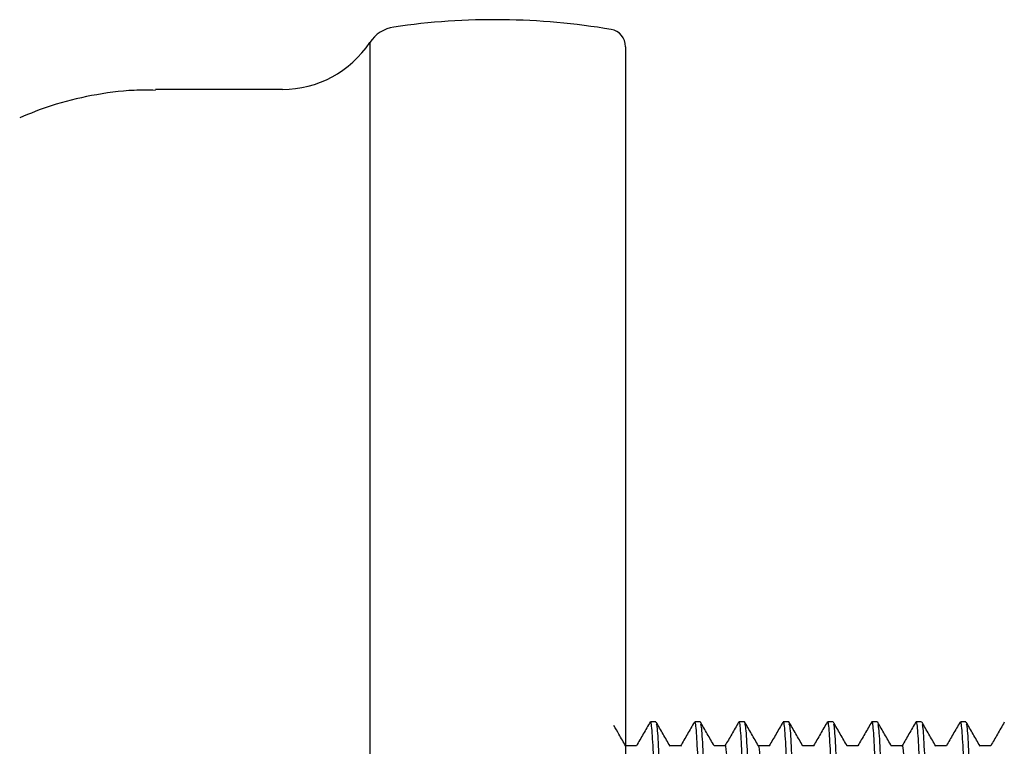
# Model space of a CAD drawing. Units: millimetres. Extents: x 5 to 795, y 5 to 795.
# Drawn here: x 220 to 248, y 345 to 366 of the extents above; entities that cross this region are included whole.
import ezdxf

# ---------------------------------------------------------------- set-up
doc = ezdxf.new("R2010")
doc.units = ezdxf.units.MM

msp = doc.modelspace()

# ---------------------------------------------------------------- linework, layer by layer
at = {"color": 8, "linetype": 'Continuous', "lineweight": 25}
msp.add_line((229.999, 365.559), (229.999, 306.109), dxfattribs=at)
at = {"color": 7, "linetype": 'Continuous', "lineweight": 25}
for p, q in [((237.334, 365.436), (237.334, 335.834)), ((227.493, 364.209), (223.853, 364.209)), ((238.203, 346.084), (238.045, 346.084)), ((239.473, 346.084), (239.315, 346.084)), ((240.743, 346.084), (240.585, 346.084)), ((242.013, 346.084), (241.855, 346.084)), ((243.283, 346.084), (243.125, 346.084)), ((244.553, 346.084), (244.395, 346.084)), ((245.823, 346.084), (245.665, 346.084)), ((247.093, 346.084), (246.935, 346.084))]:
    msp.add_line(p, q, dxfattribs=at)
for centre, radius, start, end in [((230.834, 365.009), 1, 98.322, 146.6318), ((233.584, 346.209), 20, 80.4059, 98.322), ((236.834, 365.436), 0.5, 0, 80.4059), ((227.493, 367.209), 3, 270, 326.6318)]:
    msp.add_arc(centre, radius, start, end, dxfattribs=at)
for points, knots in [([(223.853, 364.183), (223.65, 364.187), (223.036, 364.199), (222.029, 364.051), (220.924, 363.792), (220.256, 363.52), (219.958, 363.399)], [0, 0, 0, 0, 0.151861, 0.460076, 0.759111, 1, 1, 1, 1]), ([(237.341, 345.384), (237.275, 345.499), (237.161, 345.695), (237.047, 345.892), (237, 345.975)], [0, 0, 0, 0, 0.582063, 1, 1, 1, 1]), ([(238.04, 346.082), (237.974, 345.967), (237.841, 345.738), (237.709, 345.508), (237.643, 345.394)], [0, 0, 0, 0, 0.5000071, 1, 1, 1, 1]), ([(238.674, 325.611), (238.66, 325.661), (238.63, 325.763), (238.589, 326.501), (238.55, 327.64), (238.505, 329.19), (238.458, 331.099), (238.411, 333.248), (238.368, 335.486), (238.328, 337.735), (238.281, 339.921), (238.234, 341.931), (238.187, 343.612), (238.146, 344.909), (238.104, 345.74), (238.069, 346.122), (238.049, 346.049), (238.045, 346.034)], [0, 0, 0, 0, 0.063594, 0.132824, 0.200249, 0.270007, 0.342579, 0.41476, 0.484798, 0.55395, 0.625647, 0.698294, 0.770069, 0.839324, 0.909231, 0.981353, 1, 1, 1, 1]), ([(238.608, 345.39), (238.542, 345.504), (238.41, 345.733), (238.277, 345.963), (238.211, 346.077)], [0, 0, 0, 0, 0.499994, 1, 1, 1, 1]), ([(238.838, 325.644), (238.828, 325.641), (238.803, 325.632), (238.762, 326.187), (238.723, 327.194), (238.679, 328.624), (238.633, 330.412), (238.586, 332.458), (238.542, 334.629), (238.503, 336.85), (238.459, 339.057), (238.411, 341.157), (238.364, 342.984), (238.321, 344.44), (238.281, 345.456), (238.243, 346.007), (238.219, 346.011), (238.211, 346.012)], [0, 0, 0, 0, 0.046112, 0.117599, 0.186553, 0.256897, 0.327914, 0.399156, 0.468922, 0.536464, 0.607448, 0.680091, 0.752594, 0.823173, 0.892239, 0.963829, 1, 1, 1, 1]), ([(239.306, 346.076), (239.24, 345.961), (239.108, 345.732), (238.975, 345.503), (238.909, 345.388)], [0, 0, 0, 0, 0.5000061, 1, 1, 1, 1]), ([(239.94, 325.633), (239.927, 325.679), (239.899, 325.78), (239.859, 326.502), (239.82, 327.64), (239.775, 329.19), (239.728, 331.099), (239.681, 333.248), (239.638, 335.486), (239.598, 337.735), (239.551, 339.921), (239.504, 341.931), (239.457, 343.612), (239.416, 344.909), (239.374, 345.74), (239.339, 346.122), (239.319, 346.049), (239.315, 346.034)], [0, 0, 0, 0, 0.058021, 0.127663, 0.19549, 0.265663, 0.338667, 0.411278, 0.481732, 0.551296, 0.623419, 0.696498, 0.768701, 0.838368, 0.90869, 0.981242, 1, 1, 1, 1]), ([(239.875, 345.394), (239.809, 345.508), (239.677, 345.738), (239.544, 345.967), (239.478, 346.082)], [0, 0, 0, 0, 0.499993, 1, 1, 1, 1]), ([(240.108, 325.644), (240.098, 325.641), (240.073, 325.632), (240.032, 326.187), (239.993, 327.194), (239.949, 328.624), (239.903, 330.412), (239.856, 332.458), (239.812, 334.629), (239.773, 336.85), (239.729, 339.057), (239.681, 341.157), (239.634, 342.984), (239.591, 344.439), (239.551, 345.458), (239.512, 346.016), (239.487, 346.017), (239.478, 346.017)], [0, 0, 0, 0, 0.045899, 0.117055, 0.18569, 0.255709, 0.326397, 0.39731, 0.466753, 0.533983, 0.604639, 0.676946, 0.749113, 0.819366, 0.888113, 0.959371, 1, 1, 1, 1]), ([(240.574, 346.071), (240.508, 345.956), (240.378, 345.731), (240.248, 345.507), (240.184, 345.397)], [0, 0, 0, 0, 0.510191, 1, 1, 1, 1]), ([(241.209, 325.636), (241.197, 325.682), (241.169, 325.782), (241.129, 326.502), (241.09, 327.64), (241.045, 329.19), (240.998, 331.099), (240.951, 333.248), (240.908, 335.486), (240.868, 337.735), (240.821, 339.921), (240.774, 341.931), (240.727, 343.612), (240.686, 344.909), (240.644, 345.74), (240.609, 346.122), (240.589, 346.049), (240.585, 346.034)], [0, 0, 0, 0, 0.057263, 0.126961, 0.194842, 0.265072, 0.338134, 0.410804, 0.481314, 0.550934, 0.623116, 0.696254, 0.768514, 0.838237, 0.908617, 0.981227, 1, 1, 1, 1]), ([(241.145, 345.394), (241.079, 345.509), (240.946, 345.738), (240.814, 345.967), (240.748, 346.082)], [0, 0, 0, 0, 0.4999909, 1, 1, 1, 1]), ([(241.378, 325.644), (241.368, 325.641), (241.343, 325.632), (241.302, 326.187), (241.263, 327.194), (241.219, 328.624), (241.173, 330.412), (241.126, 332.458), (241.082, 334.629), (241.043, 336.85), (240.999, 339.057), (240.951, 341.157), (240.904, 342.984), (240.861, 344.439), (240.821, 345.458), (240.781, 346.018), (240.757, 346.018), (240.748, 346.018)], [0, 0, 0, 0, 0.045865, 0.116969, 0.185554, 0.255521, 0.326158, 0.397019, 0.466411, 0.533592, 0.604195, 0.67645, 0.748564, 0.818765, 0.887461, 0.958668, 1, 1, 1, 1]), ([(241.846, 346.076), (241.78, 345.962), (241.649, 345.735), (241.518, 345.508), (241.454, 345.397)], [0, 0, 0, 0, 0.5060038, 1, 1, 1, 1]), ([(242.482, 325.62), (242.469, 325.668), (242.44, 325.77), (242.399, 326.501), (242.36, 327.64), (242.315, 329.19), (242.268, 331.099), (242.221, 333.248), (242.178, 335.486), (242.138, 337.735), (242.091, 339.921), (242.044, 341.931), (241.997, 343.612), (241.956, 344.909), (241.914, 345.74), (241.879, 346.122), (241.859, 346.049), (241.855, 346.034)], [0, 0, 0, 0, 0.061369, 0.130763, 0.198349, 0.268273, 0.341017, 0.41337, 0.483573, 0.55289, 0.624757, 0.697577, 0.769523, 0.838942, 0.909015, 0.981309, 1, 1, 1, 1]), ([(242.417, 345.392), (242.351, 345.507), (242.218, 345.736), (242.086, 345.965), (242.019, 346.08)], [0, 0, 0, 0, 0.499989, 1, 1, 1, 1]), ([(242.648, 325.644), (242.638, 325.641), (242.613, 325.632), (242.572, 326.187), (242.533, 327.194), (242.489, 328.624), (242.443, 330.412), (242.396, 332.458), (242.352, 334.629), (242.313, 336.85), (242.269, 339.057), (242.221, 341.157), (242.174, 342.984), (242.131, 344.44), (242.091, 345.457), (242.052, 346.012), (242.028, 346.014), (242.019, 346.015)], [0, 0, 0, 0, 0.045996, 0.117302, 0.186082, 0.256248, 0.327085, 0.398148, 0.467738, 0.53511, 0.605914, 0.678374, 0.750693, 0.821094, 0.889986, 0.961395, 1, 1, 1, 1]), ([(243.118, 346.078), (243.052, 345.964), (242.92, 345.737), (242.789, 345.509), (242.724, 345.397)], [0, 0, 0, 0, 0.5035708, 1, 1, 1, 1]), ([(243.755, 325.603), (243.741, 325.654), (243.711, 325.757), (243.669, 326.5), (243.63, 327.64), (243.585, 329.19), (243.538, 331.099), (243.491, 333.248), (243.448, 335.486), (243.408, 337.735), (243.361, 339.921), (243.314, 341.931), (243.267, 343.612), (243.226, 344.909), (243.184, 345.74), (243.149, 346.122), (243.129, 346.049), (243.125, 346.034)], [0, 0, 0, 0, 0.065604, 0.134685, 0.201966, 0.271574, 0.34399, 0.416017, 0.485904, 0.554908, 0.62645, 0.698941, 0.770563, 0.839669, 0.909425, 0.981393, 1, 1, 1, 1]), ([(243.689, 345.389), (243.623, 345.503), (243.49, 345.733), (243.358, 345.962), (243.291, 346.077)], [0, 0, 0, 0, 0.499991, 1, 1, 1, 1]), ([(243.918, 325.644), (243.908, 325.641), (243.883, 325.632), (243.842, 326.187), (243.803, 327.194), (243.759, 328.624), (243.713, 330.412), (243.666, 332.458), (243.622, 334.629), (243.583, 336.85), (243.539, 339.057), (243.491, 341.157), (243.444, 342.984), (243.401, 344.44), (243.361, 345.456), (243.323, 346.006), (243.299, 346.01), (243.291, 346.011)], [0, 0, 0, 0, 0.046141, 0.117671, 0.186668, 0.257055, 0.328115, 0.399402, 0.46921, 0.536795, 0.607822, 0.68051, 0.753057, 0.82368, 0.892788, 0.964422, 1, 1, 1, 1]), ([(244.391, 346.082), (244.324, 345.967), (244.192, 345.739), (244.06, 345.51), (243.995, 345.397)], [0, 0, 0, 0, 0.501612, 1, 1, 1, 1]), ([(245.025, 325.601), (245.011, 325.651), (244.981, 325.755), (244.939, 326.5), (244.9, 327.64), (244.855, 329.19), (244.808, 331.099), (244.761, 333.248), (244.718, 335.486), (244.678, 337.735), (244.631, 339.921), (244.584, 341.931), (244.537, 343.612), (244.496, 344.909), (244.454, 345.74), (244.419, 346.122), (244.399, 346.049), (244.395, 346.034)], [0, 0, 0, 0, 0.066286, 0.135317, 0.202549, 0.272106, 0.344469, 0.416443, 0.486279, 0.555233, 0.626723, 0.699161, 0.77073, 0.839786, 0.909492, 0.981407, 1, 1, 1, 1]), ([(244.962, 345.383), (244.895, 345.498), (244.763, 345.727), (244.63, 345.956), (244.564, 346.071)], [0, 0, 0, 0, 0.49999, 1, 1, 1, 1]), ([(245.188, 325.644), (245.178, 325.641), (245.153, 325.632), (245.112, 326.187), (245.073, 327.194), (245.029, 328.624), (244.983, 330.412), (244.936, 332.458), (244.892, 334.629), (244.853, 336.85), (244.809, 339.057), (244.761, 341.157), (244.714, 342.984), (244.671, 344.44), (244.631, 345.455), (244.594, 345.998), (244.571, 346.005), (244.564, 346.007)], [0, 0, 0, 0, 0.046326, 0.118145, 0.187419, 0.25809, 0.329437, 0.40101, 0.4711, 0.538956, 0.610269, 0.68325, 0.756089, 0.826996, 0.896383, 0.968305, 1, 1, 1, 1]), ([(245.659, 346.08), (245.593, 345.966), (245.461, 345.738), (245.33, 345.51), (245.264, 345.397)], [0, 0, 0, 0, 0.502813, 1, 1, 1, 1]), ([(246.292, 325.62), (246.279, 325.668), (246.25, 325.77), (246.209, 326.501), (246.17, 327.64), (246.125, 329.19), (246.078, 331.099), (246.031, 333.248), (245.988, 335.486), (245.948, 337.735), (245.901, 339.921), (245.854, 341.931), (245.807, 343.612), (245.766, 344.909), (245.724, 345.74), (245.689, 346.122), (245.669, 346.049), (245.665, 346.034)], [0, 0, 0, 0, 0.061391, 0.130784, 0.198368, 0.26829, 0.341033, 0.413384, 0.483586, 0.552901, 0.624766, 0.697584, 0.769528, 0.838946, 0.909017, 0.981309, 1, 1, 1, 1]), ([(246.231, 345.384), (246.165, 345.499), (246.032, 345.728), (245.9, 345.957), (245.834, 346.072)], [0, 0, 0, 0, 0.499993, 1, 1, 1, 1]), ([(246.458, 325.644), (246.448, 325.641), (246.423, 325.632), (246.382, 326.187), (246.343, 327.194), (246.299, 328.624), (246.253, 330.412), (246.206, 332.458), (246.162, 334.629), (246.123, 336.85), (246.079, 339.057), (246.031, 341.157), (245.984, 342.984), (245.941, 344.44), (245.901, 345.455), (245.863, 345.999), (245.841, 346.005), (245.834, 346.007)], [0, 0, 0, 0, 0.046303, 0.118087, 0.187327, 0.257963, 0.329274, 0.400813, 0.470867, 0.53869, 0.609968, 0.682913, 0.755716, 0.826588, 0.895941, 0.967828, 1, 1, 1, 1]), ([(246.925, 346.073), (246.859, 345.959), (246.728, 345.733), (246.598, 345.508), (246.534, 345.397)], [0, 0, 0, 0, 0.5080044, 1, 1, 1, 1]), ([(247.559, 325.637), (247.547, 325.682), (247.519, 325.783), (247.479, 326.502), (247.44, 327.64), (247.395, 329.19), (247.348, 331.099), (247.301, 333.248), (247.258, 335.486), (247.218, 337.735), (247.171, 339.921), (247.124, 341.931), (247.077, 343.612), (247.036, 344.909), (246.994, 345.74), (246.959, 346.122), (246.939, 346.049), (246.935, 346.034)], [0, 0, 0, 0, 0.057093, 0.126804, 0.194697, 0.26494, 0.338015, 0.410697, 0.481221, 0.550853, 0.623048, 0.696199, 0.768473, 0.838208, 0.9086, 0.981224, 1, 1, 1, 1]), ([(247.498, 345.39), (247.432, 345.504), (247.3, 345.734), (247.167, 345.963), (247.101, 346.077)], [0, 0, 0, 0, 0.499994, 1, 1, 1, 1]), ([(247.728, 325.644), (247.718, 325.641), (247.693, 325.632), (247.652, 326.187), (247.613, 327.194), (247.569, 328.624), (247.523, 330.412), (247.476, 332.458), (247.432, 334.629), (247.393, 336.85), (247.349, 339.057), (247.301, 341.157), (247.254, 342.984), (247.211, 344.44), (247.171, 345.457), (247.133, 346.007), (247.109, 346.011), (247.101, 346.012)], [0, 0, 0, 0, 0.046108, 0.117589, 0.186537, 0.256874, 0.327885, 0.399122, 0.468881, 0.536418, 0.607395, 0.680032, 0.752528, 0.823101, 0.892161, 0.963745, 1, 1, 1, 1]), ([(248.194, 346.071), (248.128, 345.956), (247.998, 345.731), (247.868, 345.507), (247.804, 345.397)], [0, 0, 0, 0, 0.5101182, 1, 1, 1, 1]), ([(237.648, 345.397), (237.595, 345.396), (237.491, 345.396), (237.386, 345.396), (237.334, 345.397)], [0, 0, 0, 0, 0.502184, 1, 1, 1, 1]), ([(238.918, 345.397), (238.865, 345.396), (238.761, 345.396), (238.656, 345.396), (238.604, 345.397)], [0, 0, 0, 0, 0.502995, 1, 1, 1, 1]), ([(240.188, 345.397), (240.135, 345.396), (240.031, 345.396), (239.926, 345.396), (239.874, 345.397)], [0, 0, 0, 0, 0.502127, 1, 1, 1, 1]), ([(240.812, 326.295), (240.811, 326.294), (240.796, 326.268), (240.768, 326.556), (240.73, 327.161), (240.696, 328.107), (240.657, 329.331), (240.616, 330.824), (240.575, 332.51), (240.535, 334.293), (240.5, 336.108), (240.464, 337.917), (240.423, 339.681), (240.382, 341.319), (240.341, 342.737), (240.304, 343.875), (240.269, 344.733), (240.23, 345.238), (240.202, 345.454), (240.188, 345.393), (240.188, 345.391)], [0, 0, 0, 0, 0.0039155, 0.0670695, 0.128661, 0.1887509, 0.2507548, 0.3140905, 0.3775753, 0.4400101, 0.5003764, 0.561423, 0.6242962, 0.6878642, 0.7509185, 0.8123076, 0.8724683, 0.9346455, 0.9980471, 1, 1, 1, 1]), ([(241.458, 345.397), (241.405, 345.396), (241.301, 345.396), (241.196, 345.396), (241.144, 345.397)], [0, 0, 0, 0, 0.501903, 1, 1, 1, 1]), ([(241.776, 326.281), (241.775, 326.277), (241.76, 326.216), (241.732, 326.435), (241.693, 326.948), (241.659, 327.811), (241.621, 328.954), (241.581, 330.377), (241.539, 332.018), (241.499, 333.784), (241.462, 335.593), (241.427, 337.407), (241.387, 339.19), (241.346, 340.874), (241.305, 342.362), (241.266, 343.581), (241.232, 344.52), (241.194, 345.126), (241.164, 345.41), (241.148, 345.371), (241.145, 345.365)], [0, 0, 0, 0, 0.003309, 0.066059, 0.127577, 0.187115, 0.247924, 0.310362, 0.373288, 0.435504, 0.495892, 0.555682, 0.617516, 0.680369, 0.743052, 0.804397, 0.863873, 0.924881, 0.987416, 1, 1, 1, 1]), ([(242.728, 345.397), (242.675, 345.396), (242.571, 345.396), (242.466, 345.396), (242.414, 345.397)], [0, 0, 0, 0, 0.502906, 1, 1, 1, 1]), ([(243.998, 345.397), (243.945, 345.396), (243.841, 345.396), (243.736, 345.396), (243.684, 345.397)], [0, 0, 0, 0, 0.503168, 1, 1, 1, 1]), ([(245.268, 345.397), (245.215, 345.396), (245.111, 345.396), (245.006, 345.396), (244.954, 345.397)], [0, 0, 0, 0, 0.502267, 1, 1, 1, 1]), ([(245.895, 326.279), (245.895, 326.279), (245.881, 326.241), (245.854, 326.499), (245.815, 327.057), (245.781, 327.965), (245.743, 329.151), (245.702, 330.611), (245.66, 332.277), (245.62, 334.053), (245.585, 335.865), (245.549, 337.677), (245.509, 339.451), (245.467, 341.111), (245.427, 342.563), (245.388, 343.739), (245.354, 344.635), (245.316, 345.191), (245.286, 345.436), (245.27, 345.379), (245.268, 345.371)], [0, 0, 0, 0, 0.0000298, 0.0630183, 0.1245985, 0.1843902, 0.2458522, 0.3087885, 0.3720342, 0.43439, 0.494755, 0.5552049, 0.617611, 0.6808663, 0.7437703, 0.8051616, 0.8649615, 0.926609, 0.9896258, 1, 1, 1, 1]), ([(246.538, 345.397), (246.485, 345.396), (246.381, 345.396), (246.276, 345.396), (246.224, 345.397)], [0, 0, 0, 0, 0.502544, 1, 1, 1, 1]), ([(247.808, 345.397), (247.755, 345.396), (247.651, 345.396), (247.546, 345.396), (247.494, 345.397)], [0, 0, 0, 0, 0.503346, 1, 1, 1, 1])]:
    msp.add_open_spline(points, degree=3, knots=knots, dxfattribs=at)

doc.saveas('drawing.dxf')
